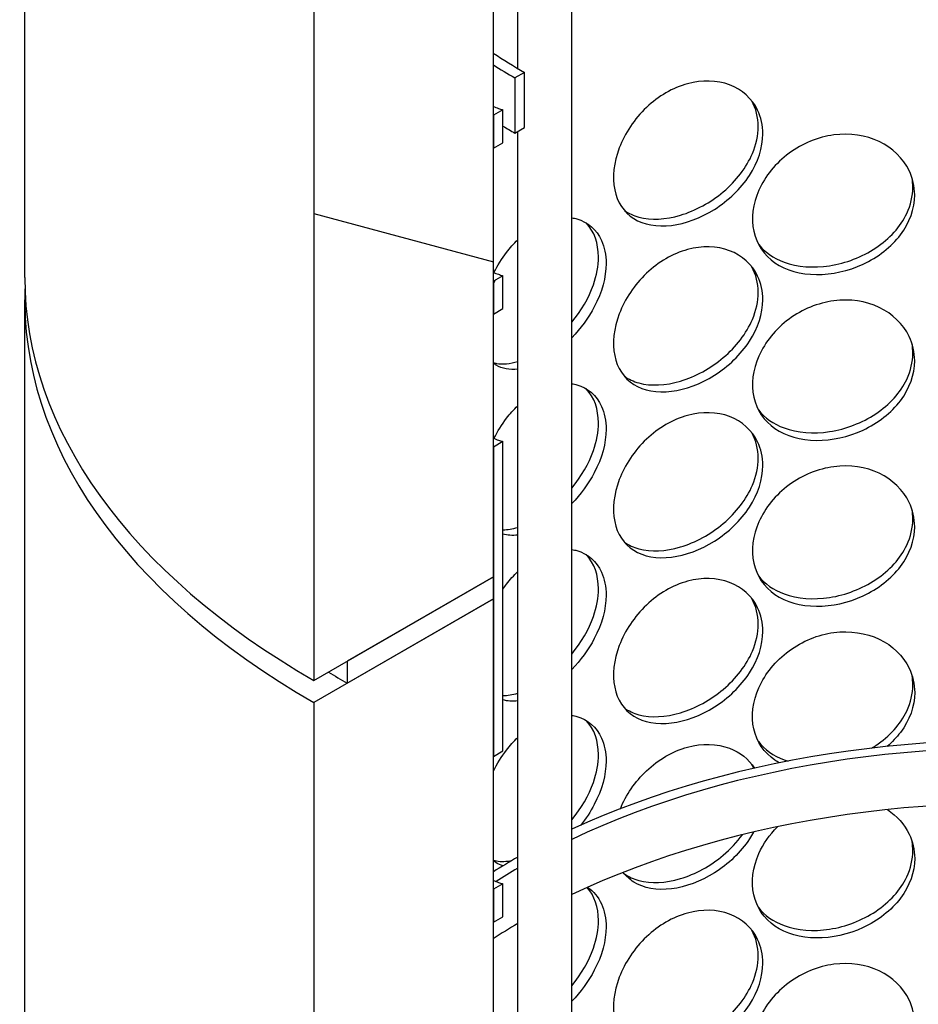
# Model space of a CAD drawing. Units: inches. Extents: x -1425 to 29275, y -5286 to 17314.
# Drawn here: x 25012 to 25164, y 11570 to 11736 of the extents above; entities that cross this region are included whole.
import ezdxf

# ---------------------------------------------------------------- set-up
doc = ezdxf.new("R2010")
doc.units = ezdxf.units.IN
doc.header["$MEASUREMENT"] = 0

# ---------------------------------------------------------------- blocks, each defined once
blk = doc.blocks.new('A$C9ff8baf7')
h = blk.add_hatch()
h.set_pattern_fill('ANSI31', color=256, scale=1016, angle=195.0002, style=0)
h.set_pattern_definition([(240.0002, (-14352.04, -4557.52), (109.9854, -63.4997), [])])
h.paths.add_polyline_path([(719.17, 1437.15), (720.79, 1438.09), (720.79, 1458.31), (719.17, 1457.38)])
h.paths.add_polyline_path([(545.83, 1358.41), (547.45, 1359.34), (547.45, 1364.89), (545.83, 1363.96), (545.83, 1359.56)])
h.paths.add_polyline_path([(719.17, 1409.16), (720.79, 1410.09), (720.79, 1430.32), (719.17, 1429.38)])
h.paths.add_polyline_path([(545.83, 1330.41), (547.45, 1331.35), (547.45, 1336.9), (545.83, 1335.97), (545.83, 1331.57)])
h.paths.add_polyline_path([(719.17, 1381.17), (720.79, 1382.1), (720.79, 1402.32), (719.17, 1401.39)])
h.paths.add_polyline_path([(545.83, 1302.42), (547.45, 1303.35), (547.45, 1308.91), (545.83, 1307.97), (545.83, 1303.57)])
h.paths.add_polyline_path([(719.17, 1353.17), (720.79, 1354.1), (720.79, 1374.33), (719.17, 1373.39)])
h.paths.add_polyline_path([(545.83, 1274.42), (547.45, 1275.36), (547.45, 1280.91), (545.83, 1279.98), (545.83, 1275.58)])
h.paths.add_polyline_path([(719.17, 1325.18), (720.79, 1326.11), (720.79, 1346.33), (719.17, 1345.4)])
h.paths.add_polyline_path([(545.83, 1246.43), (547.45, 1247.36), (547.45, 1252.92), (545.83, 1251.98), (545.83, 1250.45), (545.83, 1247.59), (545.83, 1246.71)])
h.paths.add_polyline_path([(719.17, 1297.18), (720.79, 1298.12), (720.79, 1318.34), (719.17, 1317.41)])
h.paths.add_polyline_path([(545.83, 1218.44), (547.45, 1219.37), (547.45, 1224.92), (545.83, 1223.99)])
h.paths.add_polyline_path([(719.17, 1269.19), (720.79, 1270.12), (720.79, 1290.35), (719.17, 1289.41)])
h.paths.add_polyline_path([(545.83, 1190.44), (547.45, 1191.37), (547.45, 1196.93), (545.83, 1196), (545.83, 1195.18)])
h.paths.add_polyline_path([(719.17, 1241.19), (720.79, 1242.13), (720.79, 1246.71), (720.79, 1250.45), (720.79, 1262.35), (719.17, 1261.42)])
h.paths.add_polyline_path([(545.83, 1162.45), (547.45, 1163.38), (547.45, 1168.93), (545.83, 1168)])
h.paths.add_polyline_path([(719.17, 1166.54), (720.79, 1167.48), (720.79, 1215.38), (720.79, 1219.11), (720.79, 1234.36), (719.17, 1233.42)])
h.paths.add_polyline_path([(545.83, 1087.8), (547.45, 1088.73), (547.45, 1140.94), (545.83, 1140.01), (545.83, 1126.25), (545.83, 1126.15), (545.83, 1118.1), (545.83, 1116.95), (545.83, 1114.37), (545.83, 1113.28), (545.83, 1098.26), (545.83, 1098.16), (545.83, 1088.95)])
h.paths.add_polyline_path([(719.17, 1138.55), (720.79, 1139.48), (720.79, 1159.71), (719.17, 1158.77)])
h.paths.add_polyline_path([(545.83, 1059.8), (547.45, 1060.73), (547.45, 1066.29), (545.83, 1065.36), (545.83, 1060.96)])
h.paths.add_polyline_path([(719.17, 1110.55), (720.79, 1111.49), (720.79, 1131.71), (719.17, 1130.78)])
h.paths.add_polyline_path([(545.83, 1031.81), (547.45, 1032.74), (547.45, 1038.3), (545.83, 1037.36), (545.83, 1032.96)])
h.paths.add_polyline_path([(719.17, 1082.56), (720.79, 1083.49), (720.79, 1103.72), (719.17, 1102.78)])
h.paths.add_polyline_path([(545.83, 1003.81), (547.45, 1004.75), (547.45, 1010.3), (545.83, 1009.37), (545.83, 1004.97)])
h.paths.add_polyline_path([(719.17, 1054.57), (720.79, 1055.5), (720.79, 1075.72), (719.17, 1074.79)])
h.paths.add_polyline_path([(545.83, 975.82), (547.45, 976.75), (547.45, 982.31), (545.83, 981.37), (545.83, 977.87), (545.83, 976.98), (545.83, 975.89)])
h.paths.add_polyline_path([(719.17, 1026.57), (720.79, 1027.51), (720.79, 1047.73), (719.17, 1046.8)])
h.paths.add_polyline_path([(545.83, 947.82), (547.45, 948.76), (547.45, 954.31), (545.83, 953.38), (545.83, 950.44), (545.83, 948.98)])
h.paths.add_polyline_path([(719.17, 998.58), (720.79, 999.51), (720.79, 1019.74), (719.17, 1018.8)])
h.paths.add_polyline_path([(545.83, 919.83), (547.45, 920.76), (547.45, 926.32), (545.83, 925.39)])
h.paths.add_polyline_path([(719.17, 970.58), (720.79, 971.52), (720.79, 991.74), (719.17, 990.81)])
h.paths.add_polyline_path([(545.83, 891.84), (547.45, 892.77), (547.45, 898.32), (545.83, 897.39)])
h.paths.add_polyline_path([(719.17, 942.59), (720.79, 943.52), (720.79, 946.71), (720.79, 950.44), (720.79, 963.75), (719.17, 962.81)])
h.paths.add_polyline_path([(545.83, 863.84), (547.45, 864.78), (547.45, 870.33), (545.83, 869.4)])
h.paths.add_polyline_path([(719.17, 867.94), (720.79, 868.87), (720.79, 915.38), (720.79, 919.11), (720.79, 935.75), (719.17, 934.82)])
h.paths.add_polyline_path([(545.83, 789.19), (547.45, 790.12), (547.45, 842.34), (545.83, 841.4), (545.83, 839.7), (545.83, 837.72), (545.83, 830.37), (545.83, 828.39), (545.83, 827.65), (545.83, 827.55), (545.83, 818.34), (545.83, 818.1), (545.83, 814.67), (545.83, 814.36), (545.83, 799.66), (545.83, 799.55), (545.83, 797.57), (545.83, 795.23)])
h.paths.add_polyline_path([(719.17, 839.94), (720.79, 840.88), (720.79, 861.1), (719.17, 860.17)])
h.paths.add_polyline_path([(545.83, 761.2), (547.45, 762.13), (547.45, 767.68), (545.83, 766.75)])
h.paths.add_polyline_path([(719.17, 811.95), (720.79, 812.88), (720.79, 833.11), (719.17, 832.17)])
h.paths.add_polyline_path([(545.83, 733.2), (547.45, 734.14), (547.45, 739.69), (545.83, 738.76), (545.83, 738.39), (545.83, 737.94)])
h.paths.add_polyline_path([(719.17, 783.96), (720.79, 784.89), (720.79, 805.11), (719.17, 804.18)])
h.paths.add_polyline_path([(545.83, 705.21), (547.45, 706.14), (547.45, 711.7), (545.83, 710.76)])
h.paths.add_polyline_path([(719.17, 755.96), (720.79, 756.9), (720.79, 777.12), (719.17, 776.19)])
h.paths.add_polyline_path([(545.83, 677.21), (547.45, 678.15), (547.45, 683.7), (545.83, 682.77), (545.83, 680.93)])
h.paths.add_polyline_path([(719.17, 727.97), (720.79, 728.9), (720.79, 749.12), (719.17, 748.19)])
h.paths.add_polyline_path([(545.83, 649.22), (547.45, 650.15), (547.45, 655.71), (545.83, 654.77), (545.83, 650.44)])
h.paths.add_polyline_path([(719.17, 699.97), (720.79, 700.91), (720.79, 721.13), (719.17, 720.2)])
h.paths.add_polyline_path([(545.83, 621.23), (547.45, 622.16), (547.45, 627.71), (545.83, 626.78), (545.83, 622.37)])
h.paths.add_polyline_path([(719.17, 671.98), (720.79, 672.91), (720.79, 693.14), (719.17, 692.2)])
h.paths.add_polyline_path([(545.83, 593.23), (547.45, 594.17), (547.45, 599.72), (545.83, 598.79)])
h.paths.add_polyline_path([(720.79, 637.15), (719.17, 636.22), (719.17, 614.44), (720.79, 615.37), (720.79, 619.1), (720.79, 628.93), (720.79, 633.1)])
h.paths.add_polyline_path([(719.17, 643.99), (720.79, 644.92), (720.79, 650.44), (720.79, 665.14), (719.17, 664.21)])
h.paths.add_polyline_path([(545.83, 565.24), (547.45, 566.17), (547.45, 571.73), (545.83, 570.79), (545.83, 565.87)])
h.paths.add_polyline_path([(547.45, 543.73), (545.83, 542.8), (545.83, 542.52), (545.83, 532.09), (545.83, 518.09), (545.83, 516.24), (545.83, 514.36), (547.45, 515.29)])
h.paths.add_polyline_path([(720.79, 1534.51), (719.17, 1533.58), (719.17, 1465.15), (720.79, 1466.08), (720.79, 1515.38)])
h.paths.add_polyline_path([(547.45, 1434.43), (545.83, 1433.5), (545.83, 1432.34), (545.83, 1424.86), (545.83, 1424.76), (545.83, 1419.5), (545.83, 1414.37), (545.83, 1413.65), (545.83, 1411.88), (545.83, 1408.62), (545.83, 1404.32), (545.83, 1396.86), (545.83, 1396.76), (545.83, 1387.56), (545.83, 1386.4), (547.45, 1387.33)])
h.paths.add_polyline_path([(720.79, 1571.84), (719.17, 1570.91), (719.17, 1552.41), (719.17, 1552.24), (720.79, 1553.18)])
h.paths.add_polyline_path([(547.45, 1471.76), (545.83, 1470.83), (545.83, 1466.16), (545.83, 1456.62), (545.83, 1453.86), (545.83, 1453.86), (545.83, 1453.33), (545.83, 1452.16), (546.29, 1452.43), (546.73, 1452.68), (547.45, 1453.1), (547.45, 1453.26)])
h = blk.add_hatch()
h.set_pattern_fill('ANSI31', color=256, scale=1016, angle=120, style=0)
h.set_pattern_definition([(165, (-14352.04, -4557.52), (-32.87, -122.6726), [])])
h.paths.add_polyline_path([(751.09, 1532.88), (720.79, 1515.38), (720.79, 1466.08), (720.79, 1458.31), (720.79, 1438.09), (720.79, 1430.32), (720.79, 1410.09), (720.79, 1402.32), (720.79, 1382.1), (720.79, 1374.33), (720.79, 1354.1), (720.79, 1346.33), (720.79, 1326.11), (720.79, 1318.34), (720.79, 1298.12), (720.79, 1290.35), (720.79, 1270.12), (720.79, 1262.35), (720.79, 1250.45), (720.79, 1246.71), (720.79, 1242.13), (720.79, 1234.36), (720.79, 1219.11), (742.16, 1231.45), (745.44, 1233.34), (751.09, 1236.61)])
h.paths.add_polyline_path([(545.83, 1414.37), (515.52, 1396.88), (515.52, 1100.6), (521.18, 1103.87), (545.83, 1118.1), (545.83, 1126.15), (545.83, 1126.25), (545.83, 1140.01), (545.83, 1162.45), (545.83, 1168), (545.83, 1190.44), (545.83, 1195.18), (545.83, 1196), (545.83, 1218.44), (545.83, 1223.99), (545.83, 1246.43), (545.83, 1246.71), (545.83, 1247.59), (545.83, 1250.45), (545.83, 1251.98), (545.83, 1274.42), (545.83, 1275.58), (545.83, 1279.98), (545.83, 1302.42), (545.83, 1303.57), (545.83, 1307.97), (545.83, 1330.41), (545.83, 1331.57), (545.83, 1335.97), (545.83, 1358.41), (545.83, 1359.56), (545.83, 1363.96), (545.83, 1386.4), (545.83, 1387.56), (545.83, 1396.76), (545.83, 1396.86), (545.83, 1404.32), (545.83, 1408.62), (545.83, 1411.88), (545.83, 1413.65)])
for p, q in [((559.09, 1050.39), (559.09, 1442.5)), ((545.83, 1118.1), (545.83, 1414.37)), ((549.94, 1203.92), (549.94, 1401.58)), ((515.52, 1396.88), (515.52, 1100.6)), ((466.74, 1168.61), (466.74, 1338.22)), ((551.08, 1203.25), (549.47, 1202.32)), ((551.08, 1193.92), (551.08, 1203.25)), ((549.47, 1202.32), (549.47, 1192.99)), ((547.45, 1196.93), (545.83, 1196)), ((547.45, 1191.37), (547.45, 1196.93)), ((545.83, 1196), (545.83, 1190.44)), ((549.47, 1192.99), (551.08, 1193.92)), ((549.94, 1050.39), (549.94, 1193.26)), ((545.83, 1190.44), (547.45, 1191.37)), ((547.45, 1168.93), (545.83, 1168)), ((547.45, 1163.38), (547.45, 1168.93)), ((545.83, 1168), (545.83, 1162.45)), ((466.74, 868.6), (466.74, 1164.87)), ((545.83, 1162.45), (547.45, 1163.38)), ((547.45, 1140.94), (545.83, 1140.01)), ((547.45, 1088.73), (547.45, 1140.94)), ((545.83, 1140.01), (545.83, 1087.8)), ((515.52, 1100.6), (545.83, 1118.1)), ((545.83, 1118.1), (521.18, 1103.87)), ((545.83, 1114.37), (545.83, 1118.1)), ((545.83, 1114.37), (515.52, 1096.87)), ((521.18, 1100.14), (545.83, 1114.37)), ((545.83, 818.1), (545.83, 1114.37)), ((521.18, 1103.87), (521.18, 1100.14)), ((515.52, 1096.87), (515.52, 800.6)), ((545.83, 1087.8), (547.45, 1088.73)), ((547.45, 1066.29), (545.83, 1065.36)), ((545.83, 1065.36), (545.83, 1059.8)), ((547.45, 1060.73), (547.45, 1066.29)), ((545.83, 1059.8), (547.45, 1060.73)), ((549.94, 975.3), (549.94, 1050.39)), ((559.09, 807.09), (559.09, 1050.39))]:
    blk.add_line(p, q)
for centre, major_axis, start_param, end_param in [((633.31, 1250.72), (-116.29, 0), 0.719283, 0.785398), ((633.31, 1250.72), (-118.57, 0), 0.741026, 0.785398), ((633.31, 1241.39), (-118.57, 0), 0.761002, 0.785398), ((633.31, 1168.61), (-166.57, 0), 0, 0.785398), ((633.31, 1164.87), (-166.57, 0), 6.263778, 7.068583), ((633.31, 1164.87), (-158.57, 0), 0.756565, 0.785398), ((633.31, 1022.1), (118.57, 0), 1.364667, 2.247152), ((633.31, 1022.1), (116.29, 0), 1.360555, 2.263031), ((633.31, 1012.77), (116.29, 0), 1.360555, 2.263031), ((633.31, 1022.1), (118.57, 0), 2.350494, 2.400567), ((633.31, 1022.1), (116.29, 0), 2.370119, 2.415983), ((633.31, 1012.77), (116.29, 0), 2.370119, 2.42231)]:
    blk.add_ellipse(centre, major_axis=major_axis, ratio=0.57735, start_param=start_param, end_param=end_param)
for points, knots in [([(591.32, 1192.87), (591.32, 1190.56), (590.52, 1188.09), (589.06, 1185.85), (587.6, 1183.61), (585.5, 1181.6), (583.14, 1180.12), (580.82, 1178.66), (578.26, 1177.71), (575.88, 1177.42), (573.44, 1177.12), (571.21, 1177.51), (569.53, 1178.57), (567.86, 1179.62), (566.73, 1181.33), (566.31, 1183.44), (565.89, 1185.54), (566.16, 1188.03), (567.09, 1190.49), (568.03, 1192.96), (569.63, 1195.39), (571.67, 1197.33), (573.69, 1199.24), (576.12, 1200.66), (578.6, 1201.33), (581.08, 1202.01), (583.58, 1201.93), (585.68, 1201.14), (587.81, 1200.34), (589.5, 1198.81), (590.44, 1196.86), (591.02, 1195.65), (591.32, 1194.29), (591.32, 1192.87)], [-3.141593, -3.141593, -3.141593, -3.141593, -2.548374, -2.548374, -2.548374, -1.9561, -1.9561, -1.9561, -1.373298, -1.373298, -1.373298, -0.775825, -0.775825, -0.775825, -0.18228, -0.18228, -0.18228, 0.409527, 0.409527, 0.409527, 1.003875, 1.003875, 1.003875, 1.590619, 1.590619, 1.590619, 2.179212, 2.179212, 2.179212, 2.774697, 2.774697, 2.774697, 3.141593, 3.141593, 3.141593, 3.141593]), ([(545.83, 1197.51), (546.11, 1197.38), (546.39, 1197.26), (546.68, 1197.16), (546.93, 1197.07), (547.19, 1196.99), (547.45, 1196.93)], [-1.4600475, -1.4600475, -1.4600475, -1.4600475, -1.3732976, -1.3732976, -1.3732976, -1.2938649, -1.2938649, -1.2938649, -1.2938649]), ([(567.94, 1179.95), (568.66, 1179.45), (569.48, 1179.06), (570.39, 1178.82), (572.42, 1178.26), (574.89, 1178.38), (577.41, 1179.14), (579.93, 1179.89), (582.49, 1181.28), (584.64, 1183.09), (586.82, 1184.92), (588.56, 1187.19), (589.56, 1189.55), (590.2, 1191.06), (590.53, 1192.62), (590.53, 1194.1)], [0.729547, 0.729547, 0.729547, 0.729547, 0.991975, 0.991975, 0.991975, 1.578384, 1.578384, 1.578384, 2.166167, 2.166167, 2.166167, 2.759628, 2.759628, 2.759628, 3.141593, 3.141593, 3.141593, 3.141593]), ([(616.94, 1182.55), (616.94, 1180.25), (616.09, 1177.88), (614.54, 1175.83), (613, 1173.78), (610.76, 1172.05), (608.23, 1170.87), (605.73, 1169.72), (602.96, 1169.1), (600.36, 1169.12), (597.7, 1169.15), (595.23, 1169.84), (593.36, 1171.12), (591.51, 1172.4), (590.25, 1174.25), (589.78, 1176.42), (589.3, 1178.58), (589.61, 1181.03), (590.65, 1183.37), (591.7, 1185.71), (593.49, 1187.93), (595.74, 1189.59), (597.96, 1191.23), (600.63, 1192.33), (603.31, 1192.68), (606.01, 1193.03), (608.7, 1192.63), (610.95, 1191.56), (613.21, 1190.49), (615.01, 1188.74), (616, 1186.66), (616.62, 1185.38), (616.94, 1183.98), (616.94, 1182.55)], [-3.141593, -3.141593, -3.141593, -3.141593, -2.548374, -2.548374, -2.548374, -1.9561, -1.9561, -1.9561, -1.373298, -1.373298, -1.373298, -0.775825, -0.775825, -0.775825, -0.18228, -0.18228, -0.18228, 0.409527, 0.409527, 0.409527, 1.003875, 1.003875, 1.003875, 1.590619, 1.590619, 1.590619, 2.179212, 2.179212, 2.179212, 2.774697, 2.774697, 2.774697, 3.141593, 3.141593, 3.141593, 3.141593]), ([(590.56, 1174.26), (591.62, 1172.92), (593.11, 1171.87), (594.89, 1171.22), (597.14, 1170.39), (599.85, 1170.19), (602.58, 1170.61), (605.32, 1171.03), (608.07, 1172.08), (610.37, 1173.62), (612.7, 1175.16), (614.55, 1177.2), (615.6, 1179.43), (616.28, 1180.86), (616.63, 1182.37), (616.63, 1183.86)], [0.525196, 0.525196, 0.525196, 0.525196, 0.991975, 0.991975, 0.991975, 1.578384, 1.578384, 1.578384, 2.166167, 2.166167, 2.166167, 2.759628, 2.759628, 2.759628, 3.141593, 3.141593, 3.141593, 3.141593]), ([(559.09, 1178.69), (559.38, 1178.65), (559.66, 1178.59), (559.93, 1178.52), (561.77, 1178), (563.25, 1176.7), (564.08, 1174.87), (564.59, 1173.74), (564.86, 1172.42), (564.86, 1170.99)], [2.090408, 2.090408, 2.090408, 2.090408, 2.179212, 2.179212, 2.179212, 2.774697, 2.774697, 2.774697, 3.141593, 3.141593, 3.141593, 3.141593]), ([(563.57, 1172.08), (563.57, 1174.38), (562.85, 1176.39), (561.56, 1177.77), (561.54, 1177.79), (561.52, 1177.82), (561.5, 1177.84)], [-3.1415927, -3.1415927, -3.1415927, -3.1415927, -2.5507562, -2.5507562, -2.5507562, -2.5409191, -2.5409191, -2.5409191, -2.5409191]), ([(545.93, 1169.47), (546.55, 1170.66), (547.26, 1171.8), (548.06, 1172.85), (548.65, 1173.62), (549.28, 1174.33), (549.95, 1174.97)], [0.7208347, 0.7208347, 0.7208347, 0.7208347, 1.0038748, 1.0038748, 1.0038748, 1.2103922, 1.2103922, 1.2103922, 1.2103922]), ([(591.32, 1164.87), (591.32, 1162.56), (590.52, 1160.1), (589.06, 1157.85), (587.6, 1155.62), (585.5, 1153.61), (583.14, 1152.12), (580.82, 1150.66), (578.26, 1149.71), (575.88, 1149.42), (573.44, 1149.12), (571.21, 1149.52), (569.53, 1150.58), (567.86, 1151.63), (566.73, 1153.34), (566.31, 1155.44), (565.89, 1157.54), (566.16, 1160.04), (567.09, 1162.5), (568.03, 1164.97), (569.63, 1167.4), (571.67, 1169.33), (573.69, 1171.24), (576.12, 1172.66), (578.6, 1173.34), (581.08, 1174.01), (583.58, 1173.94), (585.68, 1173.15), (587.81, 1172.35), (589.5, 1170.82), (590.44, 1168.86), (591.02, 1167.66), (591.32, 1166.3), (591.32, 1164.87)], [-3.141593, -3.141593, -3.141593, -3.141593, -2.548374, -2.548374, -2.548374, -1.9561, -1.9561, -1.9561, -1.373298, -1.373298, -1.373298, -0.775825, -0.775825, -0.775825, -0.18228, -0.18228, -0.18228, 0.409527, 0.409527, 0.409527, 1.003875, 1.003875, 1.003875, 1.590619, 1.590619, 1.590619, 2.179212, 2.179212, 2.179212, 2.774697, 2.774697, 2.774697, 3.141593, 3.141593, 3.141593, 3.141593]), ([(559.09, 1161.06), (560.67, 1163), (561.94, 1165.2), (562.71, 1167.39), (563.28, 1169), (563.57, 1170.6), (563.57, 1172.08)], [2.2372056, 2.2372056, 2.2372056, 2.2372056, 2.7596278, 2.7596278, 2.7596278, 3.1415927, 3.1415927, 3.1415927, 3.1415927]), ([(564.86, 1170.99), (564.86, 1168.68), (564.15, 1166.11), (562.87, 1163.67), (561.89, 1161.79), (560.57, 1160), (559.09, 1158.45)], [-3.141593, -3.141593, -3.141593, -3.141593, -2.548374, -2.548374, -2.548374, -2.090408, -2.090408, -2.090408, -2.090408]), ([(545.83, 1169.51), (546.11, 1169.38), (546.39, 1169.26), (546.68, 1169.17), (546.93, 1169.07), (547.19, 1169), (547.45, 1168.93)], [-1.4600475, -1.4600475, -1.4600475, -1.4600475, -1.3732976, -1.3732976, -1.3732976, -1.2938649, -1.2938649, -1.2938649, -1.2938649]), ([(567.94, 1151.96), (568.66, 1151.45), (569.48, 1151.07), (570.39, 1150.82), (572.42, 1150.27), (574.89, 1150.39), (577.41, 1151.14), (579.93, 1151.9), (582.49, 1153.29), (584.64, 1155.1), (586.82, 1156.93), (588.56, 1159.19), (589.56, 1161.55), (590.2, 1163.07), (590.53, 1164.62), (590.53, 1166.11)], [0.729547, 0.729547, 0.729547, 0.729547, 0.991975, 0.991975, 0.991975, 1.578384, 1.578384, 1.578384, 2.166167, 2.166167, 2.166167, 2.759628, 2.759628, 2.759628, 3.141593, 3.141593, 3.141593, 3.141593]), ([(616.94, 1154.56), (616.94, 1152.25), (616.09, 1149.89), (614.54, 1147.83), (613, 1145.79), (610.76, 1144.05), (608.23, 1142.88), (605.73, 1141.72), (602.96, 1141.11), (600.36, 1141.13), (597.7, 1141.15), (595.23, 1141.84), (593.36, 1143.13), (591.51, 1144.4), (590.25, 1146.26), (589.78, 1148.42), (589.3, 1150.58), (589.61, 1153.04), (590.65, 1155.37), (591.7, 1157.72), (593.49, 1159.93), (595.74, 1161.6), (597.96, 1163.24), (600.63, 1164.34), (603.31, 1164.69), (606.01, 1165.04), (608.7, 1164.64), (610.95, 1163.57), (613.21, 1162.49), (615.01, 1160.74), (616, 1158.67), (616.62, 1157.39), (616.94, 1155.98), (616.94, 1154.56)], [-3.141593, -3.141593, -3.141593, -3.141593, -2.548374, -2.548374, -2.548374, -1.9561, -1.9561, -1.9561, -1.373298, -1.373298, -1.373298, -0.775825, -0.775825, -0.775825, -0.18228, -0.18228, -0.18228, 0.409527, 0.409527, 0.409527, 1.003875, 1.003875, 1.003875, 1.590619, 1.590619, 1.590619, 2.179212, 2.179212, 2.179212, 2.774697, 2.774697, 2.774697, 3.141593, 3.141593, 3.141593, 3.141593]), ([(590.56, 1146.27), (591.62, 1144.93), (593.11, 1143.88), (594.89, 1143.22), (597.14, 1142.4), (599.85, 1142.19), (602.58, 1142.61), (605.32, 1143.04), (608.07, 1144.09), (610.37, 1145.62), (612.7, 1147.17), (614.55, 1149.2), (615.6, 1151.43), (616.28, 1152.87), (616.63, 1154.38), (616.63, 1155.87)], [0.525196, 0.525196, 0.525196, 0.525196, 0.991975, 0.991975, 0.991975, 1.578384, 1.578384, 1.578384, 2.166167, 2.166167, 2.166167, 2.759628, 2.759628, 2.759628, 3.141593, 3.141593, 3.141593, 3.141593]), ([(545.83, 1154.25), (546, 1154.2), (546.18, 1154.16), (546.36, 1154.13), (547.43, 1153.95), (548.65, 1154.06), (549.95, 1154.45)], [0.9289785, 0.9289785, 0.9289785, 0.9289785, 0.991975, 0.991975, 0.991975, 1.364996, 1.364996, 1.364996, 1.364996]), ([(549.95, 1153.15), (548.55, 1152.99), (547.3, 1153.21), (546.3, 1153.82), (546.14, 1153.92), (545.98, 1154.03), (545.83, 1154.15)], [-1.2103922, -1.2103922, -1.2103922, -1.2103922, -0.7758255, -0.7758255, -0.7758255, -0.7051177, -0.7051177, -0.7051177, -0.7051177]), ([(559.09, 1150.7), (559.38, 1150.66), (559.66, 1150.6), (559.93, 1150.52), (561.77, 1150), (563.25, 1148.7), (564.08, 1146.87), (564.59, 1145.75), (564.86, 1144.42), (564.86, 1143)], [2.090408, 2.090408, 2.090408, 2.090408, 2.179212, 2.179212, 2.179212, 2.774697, 2.774697, 2.774697, 3.141593, 3.141593, 3.141593, 3.141593]), ([(563.57, 1144.09), (563.57, 1146.38), (562.85, 1148.4), (561.56, 1149.78), (561.54, 1149.8), (561.52, 1149.82), (561.5, 1149.85)], [-3.1415927, -3.1415927, -3.1415927, -3.1415927, -2.5507562, -2.5507562, -2.5507562, -2.5409191, -2.5409191, -2.5409191, -2.5409191]), ([(545.93, 1141.47), (546.55, 1142.66), (547.26, 1143.81), (548.06, 1144.86), (548.65, 1145.62), (549.28, 1146.33), (549.95, 1146.98)], [0.7208347, 0.7208347, 0.7208347, 0.7208347, 1.0038748, 1.0038748, 1.0038748, 1.2103922, 1.2103922, 1.2103922, 1.2103922]), ([(591.32, 1136.88), (591.32, 1134.57), (590.52, 1132.1), (589.06, 1129.86), (587.6, 1127.62), (585.5, 1125.61), (583.14, 1124.13), (580.82, 1122.67), (578.26, 1121.72), (575.88, 1121.43), (573.44, 1121.13), (571.21, 1121.52), (569.53, 1122.58), (567.86, 1123.63), (566.73, 1125.34), (566.31, 1127.45), (565.89, 1129.55), (566.16, 1132.04), (567.09, 1134.5), (568.03, 1136.98), (569.63, 1139.4), (571.67, 1141.34), (573.69, 1143.25), (576.12, 1144.67), (578.6, 1145.34), (581.08, 1146.02), (583.58, 1145.95), (585.68, 1145.15), (587.81, 1144.35), (589.5, 1142.83), (590.44, 1140.87), (591.02, 1139.67), (591.32, 1138.3), (591.32, 1136.88)], [-3.141593, -3.141593, -3.141593, -3.141593, -2.548374, -2.548374, -2.548374, -1.9561, -1.9561, -1.9561, -1.373298, -1.373298, -1.373298, -0.775825, -0.775825, -0.775825, -0.18228, -0.18228, -0.18228, 0.409527, 0.409527, 0.409527, 1.003875, 1.003875, 1.003875, 1.590619, 1.590619, 1.590619, 2.179212, 2.179212, 2.179212, 2.774697, 2.774697, 2.774697, 3.141593, 3.141593, 3.141593, 3.141593]), ([(559.09, 1133.07), (560.67, 1135.01), (561.94, 1137.21), (562.71, 1139.4), (563.28, 1141), (563.57, 1142.6), (563.57, 1144.09)], [2.2372056, 2.2372056, 2.2372056, 2.2372056, 2.7596278, 2.7596278, 2.7596278, 3.1415927, 3.1415927, 3.1415927, 3.1415927]), ([(564.86, 1143), (564.86, 1140.69), (564.15, 1138.11), (562.87, 1135.68), (561.89, 1133.8), (560.57, 1132), (559.09, 1130.45)], [-3.141593, -3.141593, -3.141593, -3.141593, -2.548374, -2.548374, -2.548374, -2.090408, -2.090408, -2.090408, -2.090408]), ([(545.83, 1141.52), (546.11, 1141.39), (546.39, 1141.27), (546.68, 1141.17), (546.93, 1141.08), (547.19, 1141), (547.45, 1140.94)], [-1.4600475, -1.4600475, -1.4600475, -1.4600475, -1.3732976, -1.3732976, -1.3732976, -1.2938649, -1.2938649, -1.2938649, -1.2938649]), ([(567.94, 1123.96), (568.66, 1123.46), (569.48, 1123.08), (570.39, 1122.83), (572.42, 1122.27), (574.89, 1122.4), (577.41, 1123.15), (579.93, 1123.9), (582.49, 1125.29), (584.64, 1127.1), (586.82, 1128.94), (588.56, 1131.2), (589.56, 1133.56), (590.2, 1135.08), (590.53, 1136.63), (590.53, 1138.11)], [0.729547, 0.729547, 0.729547, 0.729547, 0.991975, 0.991975, 0.991975, 1.578384, 1.578384, 1.578384, 2.166167, 2.166167, 2.166167, 2.759628, 2.759628, 2.759628, 3.141593, 3.141593, 3.141593, 3.141593]), ([(616.94, 1126.56), (616.94, 1124.26), (616.09, 1121.89), (614.54, 1119.84), (613, 1117.79), (610.76, 1116.06), (608.23, 1114.88), (605.73, 1113.73), (602.96, 1113.11), (600.36, 1113.14), (597.7, 1113.16), (595.23, 1113.85), (593.36, 1115.13), (591.51, 1116.41), (590.25, 1118.26), (589.78, 1120.43), (589.3, 1122.59), (589.61, 1125.04), (590.65, 1127.38), (591.7, 1129.73), (593.49, 1131.94), (595.74, 1133.6), (597.96, 1135.25), (600.63, 1136.34), (603.31, 1136.69), (606.01, 1137.04), (608.7, 1136.64), (610.95, 1135.58), (613.21, 1134.5), (615.01, 1132.75), (616, 1130.67), (616.62, 1129.39), (616.94, 1127.99), (616.94, 1126.56)], [-3.141593, -3.141593, -3.141593, -3.141593, -2.548374, -2.548374, -2.548374, -1.9561, -1.9561, -1.9561, -1.373298, -1.373298, -1.373298, -0.775825, -0.775825, -0.775825, -0.18228, -0.18228, -0.18228, 0.409527, 0.409527, 0.409527, 1.003875, 1.003875, 1.003875, 1.590619, 1.590619, 1.590619, 2.179212, 2.179212, 2.179212, 2.774697, 2.774697, 2.774697, 3.141593, 3.141593, 3.141593, 3.141593]), ([(590.56, 1118.28), (591.62, 1116.93), (593.11, 1115.88), (594.89, 1115.23), (597.14, 1114.4), (599.85, 1114.2), (602.58, 1114.62), (605.32, 1115.04), (608.07, 1116.1), (610.37, 1117.63), (612.7, 1119.17), (614.55, 1121.21), (615.6, 1123.44), (616.28, 1124.87), (616.63, 1126.39), (616.63, 1127.87)], [0.525196, 0.525196, 0.525196, 0.525196, 0.991975, 0.991975, 0.991975, 1.578384, 1.578384, 1.578384, 2.166167, 2.166167, 2.166167, 2.759628, 2.759628, 2.759628, 3.141593, 3.141593, 3.141593, 3.141593]), ([(559.09, 1122.71), (559.38, 1122.66), (559.66, 1122.6), (559.93, 1122.53), (561.77, 1122.01), (563.25, 1120.71), (564.08, 1118.88), (564.59, 1117.75), (564.86, 1116.43), (564.86, 1115)], [2.090408, 2.090408, 2.090408, 2.090408, 2.179212, 2.179212, 2.179212, 2.774697, 2.774697, 2.774697, 3.141593, 3.141593, 3.141593, 3.141593]), ([(563.57, 1116.09), (563.57, 1118.39), (562.85, 1120.41), (561.56, 1121.78), (561.54, 1121.81), (561.52, 1121.83), (561.5, 1121.85)], [-3.1415927, -3.1415927, -3.1415927, -3.1415927, -2.5507562, -2.5507562, -2.5507562, -2.5409191, -2.5409191, -2.5409191, -2.5409191]), ([(547.45, 1116.01), (547.65, 1116.3), (547.85, 1116.59), (548.06, 1116.86), (548.65, 1117.63), (549.28, 1118.34), (549.95, 1118.98)], [0.9289785, 0.9289785, 0.9289785, 0.9289785, 1.0038748, 1.0038748, 1.0038748, 1.2103922, 1.2103922, 1.2103922, 1.2103922]), ([(591.32, 1108.88), (591.32, 1106.58), (590.52, 1104.11), (589.06, 1101.87), (587.6, 1099.63), (585.5, 1097.62), (583.14, 1096.14), (580.82, 1094.68), (578.26, 1093.73), (575.88, 1093.43), (573.44, 1093.13), (571.21, 1093.53), (569.53, 1094.59), (567.86, 1095.64), (566.73, 1097.35), (566.31, 1099.45), (565.89, 1101.56), (566.16, 1104.05), (567.09, 1106.51), (568.03, 1108.98), (569.63, 1111.41), (571.67, 1113.34), (573.69, 1115.25), (576.12, 1116.67), (578.6, 1117.35), (581.08, 1118.03), (583.58, 1117.95), (585.68, 1117.16), (587.81, 1116.36), (589.5, 1114.83), (590.44, 1112.88), (591.02, 1111.67), (591.32, 1110.31), (591.32, 1108.88)], [-3.141593, -3.141593, -3.141593, -3.141593, -2.548374, -2.548374, -2.548374, -1.9561, -1.9561, -1.9561, -1.373298, -1.373298, -1.373298, -0.775825, -0.775825, -0.775825, -0.18228, -0.18228, -0.18228, 0.409527, 0.409527, 0.409527, 1.003875, 1.003875, 1.003875, 1.590619, 1.590619, 1.590619, 2.179212, 2.179212, 2.179212, 2.774697, 2.774697, 2.774697, 3.141593, 3.141593, 3.141593, 3.141593]), ([(559.09, 1105.07), (560.67, 1107.01), (561.94, 1109.21), (562.71, 1111.4), (563.28, 1113.01), (563.57, 1114.61), (563.57, 1116.09)], [2.2372056, 2.2372056, 2.2372056, 2.2372056, 2.7596278, 2.7596278, 2.7596278, 3.1415927, 3.1415927, 3.1415927, 3.1415927]), ([(564.86, 1115), (564.86, 1112.7), (564.15, 1110.12), (562.87, 1107.68), (561.89, 1105.8), (560.57, 1104.01), (559.09, 1102.46)], [-3.141593, -3.141593, -3.141593, -3.141593, -2.548374, -2.548374, -2.548374, -2.090408, -2.090408, -2.090408, -2.090408]), ([(567.94, 1095.97), (568.66, 1095.47), (569.48, 1095.08), (570.39, 1094.83), (572.42, 1094.28), (574.89, 1094.4), (577.41, 1095.15), (579.93, 1095.91), (582.49, 1097.3), (584.64, 1099.11), (586.82, 1100.94), (588.56, 1103.2), (589.56, 1105.56), (590.2, 1107.08), (590.53, 1108.64), (590.53, 1110.12)], [0.729547, 0.729547, 0.729547, 0.729547, 0.991975, 0.991975, 0.991975, 1.578384, 1.578384, 1.578384, 2.166167, 2.166167, 2.166167, 2.759628, 2.759628, 2.759628, 3.141593, 3.141593, 3.141593, 3.141593]), ([(594.06, 1086.7), (593.82, 1086.84), (593.59, 1086.99), (593.36, 1087.14), (591.51, 1088.41), (590.25, 1090.27), (589.78, 1092.44), (589.3, 1094.59), (589.61, 1097.05), (590.65, 1099.39), (591.7, 1101.73), (593.49, 1103.94), (595.74, 1105.61), (597.96, 1107.25), (600.63, 1108.35), (603.31, 1108.7), (606.01, 1109.05), (608.7, 1108.65), (610.95, 1107.58), (613.21, 1106.5), (615.01, 1104.76), (616, 1102.68), (616.62, 1101.4), (616.94, 1100), (616.94, 1098.57)], [-0.847538, -0.847538, -0.847538, -0.847538, -0.775825, -0.775825, -0.775825, -0.18228, -0.18228, -0.18228, 0.409527, 0.409527, 0.409527, 1.003875, 1.003875, 1.003875, 1.590619, 1.590619, 1.590619, 2.179212, 2.179212, 2.179212, 2.774697, 2.774697, 2.774697, 3.141593, 3.141593, 3.141593, 3.141593]), ([(609.67, 1089.19), (609.91, 1089.33), (610.14, 1089.48), (610.37, 1089.63), (612.7, 1091.18), (614.55, 1093.22), (615.6, 1095.45), (616.28, 1096.88), (616.63, 1098.39), (616.63, 1099.88)], [2.107202, 2.107202, 2.107202, 2.107202, 2.166167, 2.166167, 2.166167, 2.759628, 2.759628, 2.759628, 3.141593, 3.141593, 3.141593, 3.141593]), ([(616.94, 1098.57), (616.94, 1096.26), (616.09, 1093.9), (614.54, 1091.85), (613.9, 1091), (613.14, 1090.2), (612.3, 1089.48)], [-3.1415927, -3.1415927, -3.1415927, -3.1415927, -2.548374, -2.548374, -2.548374, -2.3030938, -2.3030938, -2.3030938, -2.3030938]), ([(559.09, 1094.71), (559.38, 1094.67), (559.66, 1094.61), (559.93, 1094.53), (561.77, 1094.01), (563.25, 1092.71), (564.08, 1090.88), (564.59, 1089.76), (564.86, 1088.44), (564.86, 1087.01)], [2.090408, 2.090408, 2.090408, 2.090408, 2.179212, 2.179212, 2.179212, 2.774697, 2.774697, 2.774697, 3.141593, 3.141593, 3.141593, 3.141593]), ([(563.57, 1088.1), (563.57, 1090.4), (562.85, 1092.41), (561.56, 1093.79), (561.54, 1093.81), (561.52, 1093.83), (561.5, 1093.86)], [-3.1415927, -3.1415927, -3.1415927, -3.1415927, -2.5507562, -2.5507562, -2.5507562, -2.5409191, -2.5409191, -2.5409191, -2.5409191]), ([(545.83, 1085.28), (546.47, 1086.55), (547.22, 1087.76), (548.06, 1088.87), (548.65, 1089.63), (549.28, 1090.35), (549.95, 1090.99)], [0.7051177, 0.7051177, 0.7051177, 0.7051177, 1.0038748, 1.0038748, 1.0038748, 1.2103922, 1.2103922, 1.2103922, 1.2103922]), ([(590.56, 1090.28), (591.62, 1088.94), (593.11, 1087.89), (594.89, 1087.23), (595.12, 1087.15), (595.35, 1087.07), (595.58, 1087)], [0.5251961, 0.5251961, 0.5251961, 0.5251961, 0.991975, 0.991975, 0.991975, 1.0509293, 1.0509293, 1.0509293, 1.0509293]), ([(567.27, 1078.96), (568.22, 1081.28), (569.75, 1083.53), (571.67, 1085.35), (573.69, 1087.26), (576.12, 1088.68), (578.6, 1089.35), (581.08, 1090.03), (583.58, 1089.96), (585.68, 1089.17), (587.46, 1088.5), (588.93, 1087.32), (589.91, 1085.81)], [0.445173, 0.445173, 0.445173, 0.445173, 1.003875, 1.003875, 1.003875, 1.590619, 1.590619, 1.590619, 2.179212, 2.179212, 2.179212, 2.676716, 2.676716, 2.676716, 2.676716]), ([(559.09, 1077.08), (560.67, 1079.02), (561.94, 1081.22), (562.71, 1083.41), (563.28, 1085.01), (563.57, 1086.61), (563.57, 1088.1)], [2.2372056, 2.2372056, 2.2372056, 2.2372056, 2.7596278, 2.7596278, 2.7596278, 3.1415927, 3.1415927, 3.1415927, 3.1415927]), ([(564.86, 1087.01), (564.86, 1084.7), (564.15, 1082.13), (562.87, 1079.69), (562.23, 1078.46), (561.45, 1077.28), (560.57, 1076.17)], [-3.1415927, -3.1415927, -3.1415927, -3.1415927, -2.548374, -2.548374, -2.548374, -2.2504138, -2.2504138, -2.2504138, -2.2504138]), ([(612.33, 1078.81), (613.94, 1077.75), (615.22, 1076.32), (616, 1074.68), (616.62, 1073.4), (616.94, 1072), (616.94, 1070.58)], [2.3064669, 2.3064669, 2.3064669, 2.3064669, 2.7746968, 2.7746968, 2.7746968, 3.1415927, 3.1415927, 3.1415927, 3.1415927]), ([(616.94, 1070.58), (616.94, 1068.27), (616.09, 1065.9), (614.54, 1063.85), (613, 1061.8), (610.76, 1060.07), (608.23, 1058.89), (605.73, 1057.74), (602.96, 1057.13), (600.36, 1057.15), (597.7, 1057.17), (595.23, 1057.86), (593.36, 1059.14), (591.51, 1060.42), (590.25, 1062.28), (589.78, 1064.44), (589.3, 1066.6), (589.61, 1069.06), (590.65, 1071.39), (591.37, 1073.01), (592.44, 1074.56), (593.77, 1075.91)], [-3.141593, -3.141593, -3.141593, -3.141593, -2.548374, -2.548374, -2.548374, -1.9561, -1.9561, -1.9561, -1.373298, -1.373298, -1.373298, -0.775825, -0.775825, -0.775825, -0.18228, -0.18228, -0.18228, 0.409527, 0.409527, 0.409527, 0.818412, 0.818412, 0.818412, 0.818412]), ([(589.74, 1075.02), (589.53, 1074.63), (589.31, 1074.25), (589.06, 1073.87), (587.6, 1071.63), (585.5, 1069.62), (583.14, 1068.14), (580.82, 1066.68), (578.26, 1065.73), (575.88, 1065.44), (573.44, 1065.14), (571.21, 1065.53), (569.53, 1066.59), (568.83, 1067.03), (568.24, 1067.58), (567.74, 1068.22)], [-2.648205, -2.648205, -2.648205, -2.648205, -2.548374, -2.548374, -2.548374, -1.9561, -1.9561, -1.9561, -1.373298, -1.373298, -1.373298, -0.775825, -0.775825, -0.775825, -0.529668, -0.529668, -0.529668, -0.529668]), ([(567.94, 1067.98), (568.66, 1067.47), (569.48, 1067.09), (570.39, 1066.84), (572.42, 1066.29), (574.89, 1066.41), (577.41, 1067.16), (579.93, 1067.92), (582.49, 1069.3), (584.64, 1071.12), (585.87, 1072.15), (586.96, 1073.32), (587.86, 1074.57)], [0.729547, 0.729547, 0.729547, 0.729547, 0.991975, 0.991975, 0.991975, 1.578384, 1.578384, 1.578384, 2.166167, 2.166167, 2.166167, 2.501432, 2.501432, 2.501432, 2.501432]), ([(545.83, 1070.27), (546, 1070.22), (546.18, 1070.18), (546.36, 1070.15), (547.15, 1070.01), (548.03, 1070.04), (548.96, 1070.22)], [0.9289785, 0.9289785, 0.9289785, 0.9289785, 0.991975, 0.991975, 0.991975, 1.2689795, 1.2689795, 1.2689795, 1.2689795]), ([(590.56, 1062.29), (591.62, 1060.94), (593.11, 1059.9), (594.89, 1059.24), (597.14, 1058.42), (599.85, 1058.21), (602.58, 1058.63), (605.32, 1059.06), (608.07, 1060.11), (610.37, 1061.64), (612.7, 1063.19), (614.55, 1065.22), (615.6, 1067.45), (616.28, 1068.89), (616.63, 1070.4), (616.63, 1071.88)], [0.525196, 0.525196, 0.525196, 0.525196, 0.991975, 0.991975, 0.991975, 1.578384, 1.578384, 1.578384, 2.166167, 2.166167, 2.166167, 2.759628, 2.759628, 2.759628, 3.141593, 3.141593, 3.141593, 3.141593]), ([(547.47, 1069.33), (547.05, 1069.45), (546.66, 1069.62), (546.3, 1069.84), (546.14, 1069.94), (545.98, 1070.05), (545.83, 1070.17)], [-0.9313443, -0.9313443, -0.9313443, -0.9313443, -0.7758255, -0.7758255, -0.7758255, -0.7051177, -0.7051177, -0.7051177, -0.7051177]), ([(545.83, 1066.87), (546.11, 1066.74), (546.39, 1066.62), (546.68, 1066.52), (546.93, 1066.43), (547.19, 1066.35), (547.45, 1066.29)], [-1.4600475, -1.4600475, -1.4600475, -1.4600475, -1.3732976, -1.3732976, -1.3732976, -1.2938649, -1.2938649, -1.2938649, -1.2938649]), ([(561.75, 1065.69), (562.75, 1065.02), (563.55, 1064.07), (564.08, 1062.89), (564.59, 1061.76), (564.86, 1060.44), (564.86, 1059.01)], [2.3922749, 2.3922749, 2.3922749, 2.3922749, 2.7746968, 2.7746968, 2.7746968, 3.1415927, 3.1415927, 3.1415927, 3.1415927]), ([(591.32, 1052.89), (591.32, 1050.59), (590.52, 1048.12), (589.06, 1045.88), (587.6, 1043.64), (585.5, 1041.63), (583.14, 1040.15), (580.82, 1038.69), (578.26, 1037.74), (575.88, 1037.44), (573.44, 1037.14), (571.21, 1037.54), (569.53, 1038.6), (567.86, 1039.65), (566.73, 1041.36), (566.31, 1043.47), (565.89, 1045.57), (566.16, 1048.06), (567.09, 1050.52), (568.03, 1052.99), (569.63, 1055.42), (571.67, 1057.35), (573.69, 1059.26), (576.12, 1060.68), (578.6, 1061.36), (581.08, 1062.04), (583.58, 1061.96), (585.68, 1061.17), (587.81, 1060.37), (589.5, 1058.84), (590.44, 1056.89), (591.02, 1055.68), (591.32, 1054.32), (591.32, 1052.89)], [-3.141593, -3.141593, -3.141593, -3.141593, -2.548374, -2.548374, -2.548374, -1.9561, -1.9561, -1.9561, -1.373298, -1.373298, -1.373298, -0.775825, -0.775825, -0.775825, -0.18228, -0.18228, -0.18228, 0.409527, 0.409527, 0.409527, 1.003875, 1.003875, 1.003875, 1.590619, 1.590619, 1.590619, 2.179212, 2.179212, 2.179212, 2.774697, 2.774697, 2.774697, 3.141593, 3.141593, 3.141593, 3.141593]), ([(559.09, 1049.08), (560.67, 1051.03), (561.94, 1053.22), (562.71, 1055.42), (563.28, 1057.02), (563.57, 1058.62), (563.57, 1060.1)], [2.2372006, 2.2372006, 2.2372006, 2.2372006, 2.7596278, 2.7596278, 2.7596278, 3.1415927, 3.1415927, 3.1415927, 3.1415927]), ([(564.86, 1059.01), (564.86, 1056.71), (564.15, 1054.13), (562.87, 1051.69), (561.89, 1049.81), (560.57, 1048.02), (559.09, 1046.47)], [-3.141593, -3.141593, -3.141593, -3.141593, -2.548374, -2.548374, -2.548374, -2.090403, -2.090403, -2.090403, -2.090403]), ([(567.94, 1039.98), (568.66, 1039.48), (569.48, 1039.09), (570.39, 1038.85), (572.42, 1038.29), (574.89, 1038.41), (577.41, 1039.17), (579.93, 1039.92), (582.49, 1041.31), (584.64, 1043.12), (586.82, 1044.95), (588.56, 1047.22), (589.56, 1049.57), (590.2, 1051.09), (590.53, 1052.65), (590.53, 1054.13)], [0.729547, 0.729547, 0.729547, 0.729547, 0.991975, 0.991975, 0.991975, 1.578384, 1.578384, 1.578384, 2.166167, 2.166167, 2.166167, 2.759628, 2.759628, 2.759628, 3.141593, 3.141593, 3.141593, 3.141593]), ([(616.94, 1042.58), (616.94, 1040.27), (616.09, 1037.91), (614.54, 1035.86), (613, 1033.81), (610.76, 1032.07), (608.23, 1030.9), (605.73, 1029.74), (602.96, 1029.13), (600.36, 1029.15), (597.7, 1029.18), (595.23, 1029.87), (593.36, 1031.15), (591.51, 1032.43), (590.25, 1034.28), (589.78, 1036.45), (589.3, 1038.6), (589.61, 1041.06), (590.65, 1043.4), (591.7, 1045.74), (593.49, 1047.96), (595.74, 1049.62), (597.96, 1051.26), (600.63, 1052.36), (603.31, 1052.71), (606.01, 1053.06), (608.7, 1052.66), (610.95, 1051.59), (613.21, 1050.52), (615.01, 1048.77), (616, 1046.69), (616.62, 1045.41), (616.94, 1044.01), (616.94, 1042.58)], [-3.141593, -3.141593, -3.141593, -3.141593, -2.548374, -2.548374, -2.548374, -1.9561, -1.9561, -1.9561, -1.373298, -1.373298, -1.373298, -0.775825, -0.775825, -0.775825, -0.18228, -0.18228, -0.18228, 0.409527, 0.409527, 0.409527, 1.003875, 1.003875, 1.003875, 1.590619, 1.590619, 1.590619, 2.179212, 2.179212, 2.179212, 2.774697, 2.774697, 2.774697, 3.141593, 3.141593, 3.141593, 3.141593])]:
    blk.add_open_spline(points, degree=3, knots=knots)
for points in [[(590.53, 1194.1), (590.53, 1195.66), (590.16, 1197.13), (589.46, 1198.41)], [(616.63, 1183.86), (616.63, 1184.38), (616.59, 1184.89), (616.5, 1185.4)], [(590.53, 1166.11), (590.53, 1167.66), (590.16, 1169.14), (589.46, 1170.42)], [(616.63, 1155.87), (616.63, 1156.38), (616.59, 1156.9), (616.5, 1157.4)], [(590.53, 1138.11), (590.53, 1139.67), (590.16, 1141.15), (589.46, 1142.43)], [(616.63, 1127.87), (616.63, 1128.39), (616.59, 1128.9), (616.5, 1129.41)], [(547.45, 1126.05), (548.23, 1126.05), (549.07, 1126.19), (549.95, 1126.45)], [(549.95, 1125.15), (549.04, 1125.05), (548.2, 1125.1), (547.45, 1125.32)], [(590.53, 1110.12), (590.53, 1111.68), (590.16, 1113.15), (589.46, 1114.43)], [(616.63, 1099.88), (616.63, 1100.39), (616.59, 1100.91), (616.5, 1101.41)], [(547.45, 1098.06), (548.23, 1098.06), (549.07, 1098.2), (549.95, 1098.46)], [(549.95, 1097.16), (549.04, 1097.05), (548.2, 1097.11), (547.45, 1097.33)], [(589.78, 1085.78), (589.69, 1086.01), (589.58, 1086.22), (589.46, 1086.44)], [(616.63, 1071.88), (616.63, 1072.4), (616.59, 1072.91), (616.5, 1073.42)], [(563.57, 1060.1), (563.57, 1062.33), (562.9, 1064.29), (561.68, 1065.66)], [(590.53, 1054.13), (590.53, 1055.69), (590.16, 1057.16), (589.46, 1058.44)]]:
    blk.add_open_spline(points, degree=3)

msp = doc.modelspace()

# ---------------------------------------------------------------- block references
msp.add_blockref('A$C9ff8baf7', (24546.21, 10524.223))

doc.saveas('drawing.dxf')
